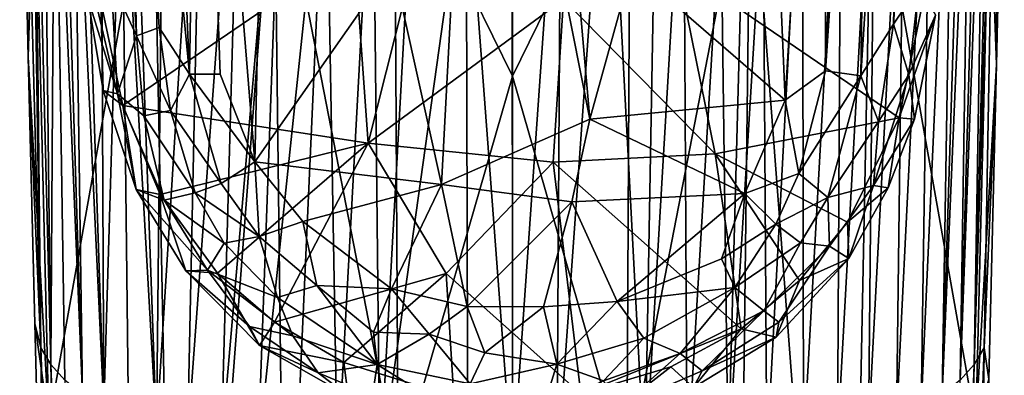
# Model space of a CAD drawing. Units: inches. Extents: x -0.95 to 1.47, y -3.09 to 3.52.
# Drawn here: x -0.83 to 0.82, y -0.88 to -0.29 of the extents above; entities that cross this region are included whole.
import ezdxf

# ---------------------------------------------------------------- set-up
doc = ezdxf.new("R2010")
doc.units = ezdxf.units.IN
doc.layers.get('0').update_dxf_attribs({"true_color": 0xc2ced6})

msp = doc.modelspace()

# ---------------------------------------------------------------- linework, layer by layer
for points in [[(-0.7109, 0.9878), (-0.6584, 0.8302), (-0.6307, -0.3136), (-0.7109, 0.9878)], [(-0.7109, 0.9878), (-0.6307, -0.3136), (-0.6732, -0.2208), (-0.7109, 0.9878)], [(0.637, -0.2944), (0.7208, 0.9415), (0.6797, -0.2306), (0.637, -0.2944)], [(0.7208, 0.9415), (0.637, -0.2944), (0.6637, 0.8799), (0.7208, 0.9415)], [(0.5824, -0.3807), (0.6637, 0.8799), (0.637, -0.2944), (0.5824, -0.3807)], [(0.6637, 0.8799), (0.5824, -0.3807), (0.5994, 0.7665), (0.6637, 0.8799)], [(-0.542, -0.3782), (-0.5929, -0.2999), (-0.6584, 0.8302), (-0.542, -0.3782)], [(-0.6584, 0.8302), (-0.5909, 0.7705), (-0.542, -0.3782), (-0.6584, 0.8302)], [(-0.6584, 0.8302), (-0.5929, -0.2999), (-0.6307, -0.3136), (-0.6584, 0.8302)], [(-0.542, -0.3782), (-0.5909, 0.7705), (-0.5259, 0.6246), (-0.542, -0.3782)], [(0.5994, 0.7665), (0.5231, -0.3724), (0.5204, 0.6496), (0.5994, 0.7665)], [(0.5824, -0.3807), (0.5231, -0.3724), (0.5994, 0.7665), (0.5824, -0.3807)], [(0.5204, 0.6496), (0.4556, -0.4214), (0.4317, 0.1414), (0.5204, 0.6496)], [(0.5231, -0.3724), (0.4556, -0.4214), (0.5204, 0.6496), (0.5231, -0.3724)], [(-0.4905, -0.378), (-0.542, -0.3782), (-0.5259, 0.6246), (-0.4905, -0.378)], [(-0.4175, 0.1403), (-0.4324, -0.5248), (-0.5259, 0.6246), (-0.4175, 0.1403)], [(-0.5259, 0.6246), (-0.4324, -0.5248), (-0.4905, -0.378), (-0.5259, 0.6246)], [(0.1288, -0.4532), (-0.0628, 0.5121), (0.0381, 0.5857), (0.1288, -0.4532)], [(0.0381, 0.5857), (0.1987, -0.1986), (0.1288, -0.4532), (0.0381, 0.5857)], [(0.8096, -0.3618), (0.8095, 0.303), (0.8229, 0.5369), (0.8096, -0.3618)], [(0.8096, -0.3618), (0.8229, 0.5369), (0.8192, 0.0531), (0.8096, -0.3618)], [(-0.1201, -0.5627), (-0.2014, -0.194), (-0.0628, 0.5121), (-0.1201, -0.5627)], [(0.1288, -0.4532), (-0.1201, -0.5627), (-0.0628, 0.5121), (0.1288, -0.4532)], [(-0.8265, 0.4949), (-0.8114, 0.4871), (-0.7913, -0.8364), (-0.8265, 0.4949)], [(-0.7913, -0.8364), (-0.8123, -0.3495), (-0.8265, 0.4949), (-0.7913, -0.8364)], [(-0.8215, 0.053), (-0.8265, 0.4949), (-0.8123, -0.3495), (-0.8215, 0.053)], [(-0.8031, 0.2731), (-0.7913, -0.8364), (-0.8114, 0.4871), (-0.8031, 0.2731)], [(0.7721, -0.8647), (0.7906, 0.2442), (0.8075, 0.4824), (0.7721, -0.8647)], [(0.7721, -0.8647), (0.8075, 0.4824), (0.8095, 0.303), (0.7721, -0.8647)], [(-0.2662, -0.166), (-0.243, -0.4934), (-0.0012, 0.4653), (-0.2662, -0.166)], [(0.0847, -0.2525), (-0.0012, 0.4653), (-0.243, -0.4934), (0.0847, -0.2525)], [(-0.0017, 0.4761), (-0.1986, 0.0215), (-0.0012, -0.3815), (-0.0017, 0.4761)], [(0.1963, 0.0215), (-0.0017, 0.4761), (-0.0012, -0.3815), (0.1963, 0.0215)], [(-0.8031, 0.2731), (-0.7894, 0.4202), (-0.7745, -0.8647), (-0.8031, 0.2731)], [(-0.7678, 0.1902), (-0.7745, -0.8647), (-0.7894, 0.4202), (-0.7678, 0.1902)], [(0.7487, -0.8907), (0.7655, 0.1902), (0.7864, 0.4227), (0.7487, -0.8907)], [(0.7487, -0.8907), (0.7864, 0.4227), (0.7906, 0.2442), (0.7487, -0.8907)], [(-0.7214, -0.9146), (-0.7678, 0.1902), (-0.7614, 0.3672), (-0.7214, -0.9146)], [(-0.7614, 0.3672), (-0.7366, 0.1407), (-0.7214, -0.9146), (-0.7614, 0.3672)], [(0.719, -0.9146), (0.7591, 0.3672), (0.7655, 0.1902), (0.719, -0.9146)], [(0.7381, 0.2756), (0.7591, 0.3672), (0.719, -0.9146), (0.7381, 0.2756)], [(-0.6404, 0.2269), (-0.5834, 0.3377), (-0.5976, -0.9748), (-0.6404, 0.2269)], [(-0.5184, 0.2862), (-0.5976, -0.9748), (-0.5834, 0.3377), (-0.5184, 0.2862)], [(-0.7277, 0.3159), (-0.6858, -0.9366), (-0.7366, 0.1407), (-0.7277, 0.3159)], [(-0.6858, -0.9366), (-0.7277, 0.3159), (-0.6909, 0.2716), (-0.6858, -0.9366)], [(0.7889, -0.8364), (0.7721, -0.8647), (0.8095, 0.303), (0.7889, -0.8364)], [(0.7889, -0.8364), (0.8095, 0.303), (0.8096, -0.3618), (0.7889, -0.8364)], [(-0.5456, -0.9911), (-0.5976, -0.9748), (-0.5184, 0.2862), (-0.5456, -0.9911)], [(-0.4536, 0.257), (-0.5456, -0.9911), (-0.5184, 0.2862), (-0.4536, 0.257)], [(-0.7745, -0.8647), (-0.7913, -0.8364), (-0.8031, 0.2731), (-0.7745, -0.8647)], [(-0.6558, 0.0568), (-0.6858, -0.9366), (-0.6909, 0.2716), (-0.6558, 0.0568)], [(0.6834, -0.9366), (0.7007, 0.2325), (0.7381, 0.2756), (0.6834, -0.9366)], [(0.7381, 0.2756), (0.719, -0.9146), (0.6834, -0.9366), (0.7381, 0.2756)], [(-0.4888, -1.0055), (-0.5456, -0.9911), (-0.4536, 0.257), (-0.4888, -1.0055)], [(-0.3825, 0.2256), (-0.4888, -1.0055), (-0.4536, 0.257), (-0.3825, 0.2256)], [(0.7007, 0.2325), (0.6834, -0.9366), (0.6421, -0.9566), (0.7007, 0.2325)], [(0.6421, -0.9566), (0.6568, 0.1933), (0.7007, 0.2325), (0.6421, -0.9566)], [(0.7487, -0.8907), (0.7906, 0.2442), (0.7721, -0.8647), (0.7487, -0.8907)], [(-0.6558, 0.0568), (-0.6404, 0.2269), (-0.5976, -0.9748), (-0.6558, 0.0568)], [(-0.4276, -1.0181), (-0.4888, -1.0055), (-0.3825, 0.2256), (-0.4276, -1.0181)], [(-0.3134, 0.0649), (-0.4276, -1.0181), (-0.3825, 0.2256), (-0.3134, 0.0649)], [(-0.7511, -0.8907), (-0.7745, -0.8647), (-0.7678, 0.1902), (-0.7511, -0.8907)], [(-0.7511, -0.8907), (-0.7678, 0.1902), (-0.7214, -0.9146), (-0.7511, -0.8907)], [(0.6568, 0.1933), (0.6421, -0.9566), (0.5953, -0.9748), (0.6568, 0.1933)], [(0.5953, -0.9748), (0.6065, 0.158), (0.6568, 0.1933), (0.5953, -0.9748)], [(0.7655, 0.1902), (0.7487, -0.8907), (0.719, -0.9146), (0.7655, 0.1902)], [(0.1581, 0.1423), (0.2425, 0.1744), (0.2207, -1.0446), (0.1581, 0.1423)], [(0.2207, -1.0446), (0.2425, 0.1744), (0.2856, 0.0567), (0.2207, -1.0446)], [(-0.2231, -1.0446), (-0.2352, 0.0517), (-0.1573, 0.1533), (-0.2231, -1.0446)], [(-0.0784, -0.0104), (-0.2231, -1.0446), (-0.1573, 0.1533), (-0.0784, -0.0104)], [(0.6065, 0.158), (0.5953, -0.9748), (0.5433, -0.9911), (0.6065, 0.158)], [(0.5433, -0.9911), (0.5497, 0.1259), (0.6065, 0.158), (0.5433, -0.9911)], [(-0.7214, -0.9146), (-0.7366, 0.1407), (-0.6858, -0.9366), (-0.7214, -0.9146)], [(-0.4175, 0.1403), (-0.2014, -0.194), (-0.4324, -0.5248), (-0.4175, 0.1403)], [(0.1581, 0.1423), (0.2207, -1.0446), (0.0735, -1.0526), (0.1581, 0.1423)], [(0.0735, -1.0526), (0.0806, 0.1205), (0.1581, 0.1423), (0.0735, -1.0526)], [(0.1987, -0.1986), (0.4317, 0.1414), (0.4556, -0.4214), (0.1987, -0.1986)], [(0.0806, 0.1205), (-0.0012, -1.0432), (-0.0015, 0.0506), (0.0806, 0.1205)], [(-0.0012, -1.0432), (0.0806, 0.1205), (0.0735, -1.0526), (-0.0012, -1.0432)], [(0.4865, -1.0055), (0.4849, 0.0992), (0.5497, 0.1259), (0.4865, -1.0055)], [(0.5497, 0.1259), (0.5433, -0.9911), (0.4865, -1.0055), (0.5497, 0.1259)], [(0.4253, -1.0181), (0.4189, -0.0694), (0.4849, 0.0992), (0.4253, -1.0181)], [(0.4849, 0.0992), (0.4865, -1.0055), (0.4253, -1.0181), (0.4849, 0.0992)], [(0.3907, 0.0957), (0.3602, -1.0289), (0.3478, -0.0901), (0.3907, 0.0957)], [(0.3907, 0.0957), (0.4189, -0.0694), (0.3602, -1.0289), (0.3907, 0.0957)], [(-0.8123, -0.3495), (-0.8014, 0.0099), (-0.8215, 0.053), (-0.8123, -0.3495)], [(-0.6445, -0.9566), (-0.6858, -0.9366), (-0.6558, 0.0568), (-0.6445, -0.9566)], [(-0.6558, 0.0568), (-0.5976, -0.9748), (-0.6445, -0.9566), (-0.6558, 0.0568)], [(-0.3626, -1.0289), (-0.4276, -1.0181), (-0.3134, 0.0649), (-0.3626, -1.0289)], [(-0.2941, -1.0377), (-0.3626, -1.0289), (-0.3134, 0.0649), (-0.2941, -1.0377)], [(-0.2352, 0.0517), (-0.2941, -1.0377), (-0.3134, 0.0649), (-0.2352, 0.0517)], [(-0.2231, -1.0446), (-0.2941, -1.0377), (-0.2352, 0.0517), (-0.2231, -1.0446)], [(-0.0015, 0.0506), (-0.0012, -1.0432), (-0.0784, -0.0104), (-0.0015, 0.0506)], [(0.2918, -1.0377), (0.2207, -1.0446), (0.2856, 0.0567), (0.2918, -1.0377)], [(0.2918, -1.0377), (0.2856, 0.0567), (0.3478, -0.0901), (0.2918, -1.0377)], [(0.8192, 0.0531), (0.798, -0.0383), (0.8096, -0.3618), (0.8192, 0.0531)], [(-0.7778, -0.9619), (-0.6029, 0.0213), (-0.8014, 0.0099), (-0.7778, -0.9619)], [(-0.7778, -0.9619), (-0.561, -2.094), (-0.6029, 0.0213), (-0.7778, -0.9619)], [(-0.4, 0.0214), (-0.6029, 0.0213), (-0.561, -2.094), (-0.4, 0.0214)], [(-0.561, -2.094), (-0.3744, -2.094), (-0.4, 0.0214), (-0.561, -2.094)], [(-0.1986, 0.0215), (-0.4, 0.0214), (-0.1925, -1.0462), (-0.1986, 0.0215)], [(-0.3744, -2.094), (-0.1925, -1.0462), (-0.4, 0.0214), (-0.3744, -2.094)], [(-0.1986, 0.0215), (-0.1925, -1.0462), (-0.0012, -0.3815), (-0.1986, 0.0215)], [(-0.0012, -0.3815), (0.1903, -1.0462), (0.1963, 0.0215), (-0.0012, -0.3815)], [(0.1903, -1.0462), (0.3978, 0.0214), (0.1963, 0.0215), (0.1903, -1.0462)], [(0.372, -2.094), (0.3978, 0.0214), (0.1903, -1.0462), (0.372, -2.094)], [(0.3978, 0.0214), (0.372, -2.094), (0.5586, -2.094), (0.3978, 0.0214)], [(0.5586, -2.094), (0.6008, 0.0213), (0.3978, 0.0214), (0.5586, -2.094)], [(0.7754, -0.9647), (0.6008, 0.0213), (0.5586, -2.094), (0.7754, -0.9647)], [(0.6008, 0.0213), (0.7754, -0.9647), (0.798, -0.0383), (0.6008, 0.0213)], [(-0.8123, -0.3495), (-0.7778, -0.9619), (-0.8014, 0.0099), (-0.8123, -0.3495)], [(-0.0758, -1.0526), (-0.2231, -1.0446), (-0.0784, -0.0104), (-0.0758, -1.0526)], [(-0.0784, -0.0104), (-0.0012, -1.0432), (-0.0758, -1.0526), (-0.0784, -0.0104)], [(0.8096, -0.3618), (0.798, -0.0383), (0.7754, -0.9647), (0.8096, -0.3618)], [(0.4253, -1.0181), (0.3602, -1.0289), (0.4189, -0.0694), (0.4253, -1.0181)], [(0.3478, -0.0901), (0.3602, -1.0289), (0.2918, -1.0377), (0.3478, -0.0901)], [(-0.2662, -0.166), (-0.6904, -0.2569), (-0.6535, -0.4304), (-0.2662, -0.166)], [(-0.6535, -0.4304), (-0.243, -0.4934), (-0.2662, -0.166), (-0.6535, -0.4304)], [(-0.2014, -0.194), (-0.1201, -0.5627), (-0.4324, -0.5248), (-0.2014, -0.194)], [(0.3383, -0.5117), (0.2746, -0.1968), (0.0847, -0.2525), (0.3383, -0.5117)], [(0.2746, -0.1968), (0.3383, -0.5117), (0.6467, -0.4513), (0.2746, -0.1968)], [(0.6467, -0.4513), (0.6895, -0.2397), (0.2746, -0.1968), (0.6467, -0.4513)], [(0.1987, -0.1986), (0.4556, -0.4214), (0.1288, -0.4532), (0.1987, -0.1986)], [(-0.7012, -0.2471), (-0.6732, -0.2208), (-0.6625, -0.4112), (-0.7012, -0.2471)], [(-0.6625, -0.4112), (-0.6732, -0.2208), (-0.6307, -0.3136), (-0.6625, -0.4112)], [(0.6632, -0.3793), (0.637, -0.2944), (0.6797, -0.2306), (0.6632, -0.3793)], [(0.6632, -0.3793), (0.6797, -0.2306), (0.7075, -0.2791), (0.6632, -0.3793)], [(-0.7121, -0.2499), (-0.7012, -0.2471), (-0.6625, -0.4112), (-0.7121, -0.2499)], [(0.6895, -0.2397), (0.6467, -0.4513), (0.7075, -0.2791), (0.6895, -0.2397)], [(-0.6625, -0.4112), (-0.6864, -0.4053), (-0.7121, -0.2499), (-0.6625, -0.4112)], [(-0.6904, -0.2569), (-0.7121, -0.2499), (-0.6864, -0.4053), (-0.6904, -0.2569)], [(-0.6535, -0.4304), (-0.6904, -0.2569), (-0.6864, -0.4053), (-0.6535, -0.4304)], [(0.0847, -0.2525), (-0.243, -0.4934), (0.0672, -0.5254), (0.0847, -0.2525)], [(0.0847, -0.2525), (0.0672, -0.5254), (0.3383, -0.5117), (0.0847, -0.2525)], [(0.6467, -0.4513), (0.6724, -0.4532), (0.7075, -0.2791), (0.6467, -0.4513)], [(0.6632, -0.3793), (0.7075, -0.2791), (0.6724, -0.4532), (0.6632, -0.3793)], [(0.6121, -0.4572), (0.5824, -0.3807), (0.637, -0.2944), (0.6121, -0.4572)], [(0.6121, -0.4572), (0.637, -0.2944), (0.6632, -0.3793), (0.6121, -0.4572)], [(-0.6307, -0.3136), (-0.5929, -0.2999), (-0.5741, -0.4388), (-0.6307, -0.3136)], [(-0.5741, -0.4388), (-0.5929, -0.2999), (-0.542, -0.3782), (-0.5741, -0.4388)], [(-0.6625, -0.4112), (-0.6307, -0.3136), (-0.6184, -0.448), (-0.6625, -0.4112)], [(-0.6184, -0.448), (-0.6307, -0.3136), (-0.5741, -0.4388), (-0.6184, -0.448)], [(-0.8014, -0.796), (-0.8123, -0.3495), (-0.7913, -0.8364), (-0.8014, -0.796)], [(-0.8123, -0.3495), (-0.8014, -0.796), (-0.7778, -0.9619), (-0.8123, -0.3495)], [(0.8096, -0.3618), (0.7754, -0.9647), (0.7967, -0.889), (0.8096, -0.3618)], [(0.7889, -0.8364), (0.8096, -0.3618), (0.7967, -0.889), (0.7889, -0.8364)], [(-0.5741, -0.4388), (-0.542, -0.3782), (-0.4889, -0.5613), (-0.5741, -0.4388)], [(-0.4324, -0.5248), (-0.542, -0.3782), (-0.4905, -0.378), (-0.4324, -0.5248)], [(-0.542, -0.3782), (-0.4324, -0.5248), (-0.4889, -0.5613), (-0.542, -0.3782)], [(0.5231, -0.3724), (0.4787, -0.5444), (0.4556, -0.4214), (0.5231, -0.3724)], [(0.4787, -0.5444), (0.5231, -0.3724), (0.5824, -0.3807), (0.4787, -0.5444)], [(0.6632, -0.3793), (0.6724, -0.4532), (0.6037, -0.5644), (0.6632, -0.3793)], [(0.6037, -0.5644), (0.6121, -0.4572), (0.6632, -0.3793), (0.6037, -0.5644)], [(-0.1925, -1.0462), (-0.0012, -1.6659), (-0.0012, -0.3815), (-0.1925, -1.0462)], [(0.1903, -1.0462), (-0.0012, -0.3815), (-0.0012, -1.6659), (0.1903, -1.0462)], [(0.5272, -0.5846), (0.4787, -0.5444), (0.5824, -0.3807), (0.5272, -0.5846)], [(0.5824, -0.3807), (0.6121, -0.4572), (0.5272, -0.5846), (0.5824, -0.3807)], [(-0.6864, -0.4053), (-0.6625, -0.4112), (-0.6314, -0.5715), (-0.6864, -0.4053)], [(-0.6535, -0.4304), (-0.6864, -0.4053), (-0.6314, -0.5715), (-0.6535, -0.4304)], [(-0.6625, -0.4112), (-0.6184, -0.448), (-0.5844, -0.5894), (-0.6625, -0.4112)], [(-0.6625, -0.4112), (-0.5844, -0.5894), (-0.6314, -0.5715), (-0.6625, -0.4112)], [(0.3881, -0.578), (0.1288, -0.4532), (0.4556, -0.4214), (0.3881, -0.578)], [(0.4787, -0.5444), (0.3881, -0.578), (0.4556, -0.4214), (0.4787, -0.5444)], [(-0.6535, -0.4304), (-0.5914, -0.5798), (-0.243, -0.4934), (-0.6535, -0.4304)], [(-0.5914, -0.5798), (-0.6535, -0.4304), (-0.6314, -0.5715), (-0.5914, -0.5798)], [(-0.5324, -0.5768), (-0.6184, -0.448), (-0.5741, -0.4388), (-0.5324, -0.5768)], [(-0.5741, -0.4388), (-0.4889, -0.5613), (-0.5324, -0.5768), (-0.5741, -0.4388)], [(-0.5324, -0.5768), (-0.5844, -0.5894), (-0.6184, -0.448), (-0.5324, -0.5768)], [(-0.1201, -0.5627), (0.1288, -0.4532), (0.0982, -0.5921), (-0.1201, -0.5627)], [(0.3881, -0.578), (0.0982, -0.5921), (0.1288, -0.4532), (0.3881, -0.578)], [(0.5603, -0.626), (0.6467, -0.4513), (0.3383, -0.5117), (0.5603, -0.626)], [(0.6037, -0.5644), (0.5272, -0.5846), (0.6121, -0.4572), (0.6037, -0.5644)], [(0.6467, -0.4513), (0.5603, -0.626), (0.6284, -0.5686), (0.6467, -0.4513)], [(0.6037, -0.5644), (0.6724, -0.4532), (0.6284, -0.5686), (0.6037, -0.5644)], [(0.6467, -0.4513), (0.6284, -0.5686), (0.6724, -0.4532), (0.6467, -0.4513)], [(-0.5914, -0.5798), (-0.4952, -0.7116), (-0.243, -0.4934), (-0.5914, -0.5798)], [(-0.243, -0.4934), (-0.4952, -0.7116), (-0.3997, -0.7937), (-0.243, -0.4934)], [(-0.3997, -0.7937), (-0.112, -0.7122), (-0.243, -0.4934), (-0.3997, -0.7937)], [(-0.112, -0.7122), (0.0672, -0.5254), (-0.243, -0.4934), (-0.112, -0.7122)], [(-0.4254, -0.6501), (-0.4889, -0.5613), (-0.4324, -0.5248), (-0.4254, -0.6501)], [(-0.4324, -0.5248), (-0.1201, -0.5627), (-0.3522, -0.6251), (-0.4324, -0.5248)], [(-0.4324, -0.5248), (-0.3522, -0.6251), (-0.4254, -0.6501), (-0.4324, -0.5248)], [(-0.112, -0.7122), (0.1136, -0.9135), (0.0672, -0.5254), (-0.112, -0.7122)], [(0.3823, -0.8049), (0.3383, -0.5117), (0.0672, -0.5254), (0.3823, -0.8049)], [(0.0672, -0.5254), (0.1136, -0.9135), (0.3823, -0.8049), (0.0672, -0.5254)], [(0.3383, -0.5117), (0.3823, -0.8049), (0.4797, -0.7238), (0.3383, -0.5117)], [(0.3383, -0.5117), (0.4797, -0.7238), (0.5603, -0.626), (0.3383, -0.5117)], [(0.4399, -0.6296), (0.3881, -0.578), (0.4787, -0.5444), (0.4399, -0.6296)], [(0.4399, -0.6296), (0.4787, -0.5444), (0.5272, -0.5846), (0.4399, -0.6296)], [(-0.6314, -0.5715), (-0.5844, -0.5894), (-0.5121, -0.7065), (-0.6314, -0.5715)], [(-0.5121, -0.7065), (-0.5483, -0.7074), (-0.6314, -0.5715), (-0.5121, -0.7065)], [(-0.5914, -0.5798), (-0.6314, -0.5715), (-0.5483, -0.7074), (-0.5914, -0.5798)], [(-0.5844, -0.5894), (-0.5324, -0.5768), (-0.484, -0.6613), (-0.5844, -0.5894)], [(-0.5324, -0.5768), (-0.4889, -0.5613), (-0.4254, -0.6501), (-0.5324, -0.5768)], [(-0.4254, -0.6501), (-0.484, -0.6613), (-0.5324, -0.5768), (-0.4254, -0.6501)], [(-0.1201, -0.5627), (-0.2035, -0.7375), (-0.3522, -0.6251), (-0.1201, -0.5627)], [(-0.077, -0.7674), (-0.2035, -0.7375), (-0.1201, -0.5627), (-0.077, -0.7674)], [(-0.077, -0.7674), (-0.1201, -0.5627), (0.0982, -0.5921), (-0.077, -0.7674)], [(0.5301, -0.6664), (0.5272, -0.5846), (0.6037, -0.5644), (0.5301, -0.6664)], [(0.5623, -0.687), (0.5301, -0.6664), (0.6037, -0.5644), (0.5623, -0.687)], [(0.5603, -0.626), (0.5623, -0.687), (0.6284, -0.5686), (0.5603, -0.626)], [(0.5623, -0.687), (0.6037, -0.5644), (0.6284, -0.5686), (0.5623, -0.687)], [(-0.4952, -0.7116), (-0.5914, -0.5798), (-0.5483, -0.7074), (-0.4952, -0.7116)], [(-0.5844, -0.5894), (-0.484, -0.6613), (-0.5121, -0.7065), (-0.5844, -0.5894)], [(0.0982, -0.5921), (0.0511, -0.7679), (-0.077, -0.7674), (0.0982, -0.5921)], [(0.0511, -0.7679), (0.0982, -0.5921), (0.1743, -0.759), (0.0511, -0.7679)], [(0.3881, -0.578), (0.1743, -0.759), (0.0982, -0.5921), (0.3881, -0.578)], [(0.1743, -0.759), (0.3881, -0.578), (0.3489, -0.6874), (0.1743, -0.759)], [(0.3489, -0.6874), (0.3881, -0.578), (0.4399, -0.6296), (0.3489, -0.6874)], [(0.5272, -0.5846), (0.4814, -0.6606), (0.4399, -0.6296), (0.5272, -0.5846)], [(0.5301, -0.6664), (0.4814, -0.6606), (0.5272, -0.5846), (0.5301, -0.6664)], [(-0.329, -0.7319), (-0.4254, -0.6501), (-0.3522, -0.6251), (-0.329, -0.7319)], [(-0.329, -0.7319), (-0.3522, -0.6251), (-0.2035, -0.7375), (-0.329, -0.7319)], [(0.5603, -0.626), (0.4797, -0.7238), (0.5623, -0.687), (0.5603, -0.626)], [(0.3712, -0.7354), (0.3489, -0.6874), (0.4399, -0.6296), (0.3712, -0.7354)], [(0.3712, -0.7354), (0.4399, -0.6296), (0.4814, -0.6606), (0.3712, -0.7354)], [(-0.484, -0.6613), (-0.4254, -0.6501), (-0.3944, -0.7523), (-0.484, -0.6613)], [(-0.3944, -0.7523), (-0.4254, -0.6501), (-0.329, -0.7319), (-0.3944, -0.7523)], [(-0.5121, -0.7065), (-0.484, -0.6613), (-0.3944, -0.7523), (-0.5121, -0.7065)], [(0.4203, -0.7743), (0.3712, -0.7354), (0.4814, -0.6606), (0.4203, -0.7743)], [(0.4203, -0.7743), (0.4814, -0.6606), (0.5301, -0.6664), (0.4203, -0.7743)], [(0.4454, -0.7936), (0.4203, -0.7743), (0.5301, -0.6664), (0.4454, -0.7936)], [(0.4454, -0.7936), (0.5301, -0.6664), (0.5623, -0.687), (0.4454, -0.7936)], [(0.1743, -0.759), (0.3489, -0.6874), (0.3712, -0.7354), (0.1743, -0.759)], [(0.4409, -0.8187), (0.4454, -0.7936), (0.5623, -0.687), (0.4409, -0.8187)], [(0.4797, -0.7238), (0.4409, -0.8187), (0.5623, -0.687), (0.4797, -0.7238)], [(-0.4417, -0.8006), (-0.5483, -0.7074), (-0.5121, -0.7065), (-0.4417, -0.8006)], [(-0.5483, -0.7074), (-0.4417, -0.8006), (-0.4248, -0.8324), (-0.5483, -0.7074)], [(-0.4952, -0.7116), (-0.5483, -0.7074), (-0.4248, -0.8324), (-0.4952, -0.7116)], [(-0.5121, -0.7065), (-0.3944, -0.7523), (-0.3687, -0.8163), (-0.5121, -0.7065)], [(-0.3687, -0.8163), (-0.4417, -0.8006), (-0.5121, -0.7065), (-0.3687, -0.8163)], [(-0.3997, -0.7937), (-0.4952, -0.7116), (-0.4248, -0.8324), (-0.3997, -0.7937)], [(-0.2836, -0.8612), (-0.112, -0.7122), (-0.3997, -0.7937), (-0.2836, -0.8612)], [(-0.2836, -0.8612), (-0.0992, -0.9188), (-0.112, -0.7122), (-0.2836, -0.8612)], [(-0.0992, -0.9188), (0.1136, -0.9135), (-0.112, -0.7122), (-0.0992, -0.9188)], [(0.4797, -0.7238), (0.3823, -0.8049), (0.4409, -0.8187), (0.4797, -0.7238)], [(-0.2278, -0.8643), (-0.3944, -0.7523), (-0.329, -0.7319), (-0.2278, -0.8643)], [(-0.2338, -0.8101), (-0.2278, -0.8643), (-0.329, -0.7319), (-0.2338, -0.8101)], [(-0.2338, -0.8101), (-0.329, -0.7319), (-0.2035, -0.7375), (-0.2338, -0.8101)], [(-0.2338, -0.8101), (-0.2035, -0.7375), (-0.1407, -0.8134), (-0.2338, -0.8101)], [(-0.1407, -0.8134), (-0.2035, -0.7375), (-0.077, -0.7674), (-0.1407, -0.8134)], [(0.3712, -0.7354), (0.2189, -0.8201), (0.1743, -0.759), (0.3712, -0.7354)], [(0.2189, -0.8201), (0.3712, -0.7354), (0.2799, -0.8461), (0.2189, -0.8201)], [(0.2799, -0.8461), (0.3712, -0.7354), (0.4203, -0.7743), (0.2799, -0.8461)], [(-0.3687, -0.8163), (-0.3944, -0.7523), (-0.2278, -0.8643), (-0.3687, -0.8163)], [(-0.0471, -0.8448), (-0.1407, -0.8134), (-0.077, -0.7674), (-0.0471, -0.8448)], [(-0.0471, -0.8448), (-0.077, -0.7674), (0.0511, -0.7679), (-0.0471, -0.8448)], [(0.0511, -0.7679), (0.0734, -0.8638), (-0.0471, -0.8448), (0.0511, -0.7679)], [(0.0734, -0.8638), (0.0511, -0.7679), (0.1743, -0.759), (0.0734, -0.8638)], [(0.2189, -0.8201), (0.0734, -0.8638), (0.1743, -0.759), (0.2189, -0.8201)], [(0.3168, -0.8749), (0.2799, -0.8461), (0.4203, -0.7743), (0.3168, -0.8749)], [(0.3168, -0.8749), (0.4203, -0.7743), (0.4454, -0.7936), (0.3168, -0.8749)], [(-0.7839, -1.4696), (-0.7778, -0.9619), (-0.8014, -0.796), (-0.7839, -1.4696)], [(-0.7839, -1.4696), (-0.8014, -0.796), (-0.7913, -0.8364), (-0.7839, -1.4696)], [(-0.3687, -0.8163), (-0.3266, -0.8782), (-0.4417, -0.8006), (-0.3687, -0.8163)], [(-0.4417, -0.8006), (-0.3266, -0.8782), (-0.4248, -0.8324), (-0.4417, -0.8006)], [(-0.2836, -0.8612), (-0.3997, -0.7937), (-0.4248, -0.8324), (-0.2836, -0.8612)], [(0.1136, -0.9135), (0.2641, -0.8682), (0.3823, -0.8049), (0.1136, -0.9135)], [(0.3823, -0.8049), (0.2641, -0.8682), (0.3023, -0.903), (0.3823, -0.8049)], [(0.3823, -0.8049), (0.3023, -0.903), (0.4409, -0.8187), (0.3823, -0.8049)], [(0.4409, -0.8187), (0.3168, -0.8749), (0.4454, -0.7936), (0.4409, -0.8187)], [(-0.3266, -0.8782), (-0.3687, -0.8163), (-0.2278, -0.8643), (-0.3266, -0.8782)], [(-0.2278, -0.8643), (-0.2338, -0.8101), (-0.1407, -0.8134), (-0.2278, -0.8643)], [(-0.0717, -0.8968), (-0.2278, -0.8643), (-0.1407, -0.8134), (-0.0717, -0.8968)], [(-0.0717, -0.8968), (-0.1407, -0.8134), (-0.0471, -0.8448), (-0.0717, -0.8968)], [(0.0734, -0.8638), (0.2189, -0.8201), (0.1514, -0.892), (0.0734, -0.8638)], [(0.1514, -0.892), (0.2189, -0.8201), (0.2799, -0.8461), (0.1514, -0.892)], [(0.3168, -0.8749), (0.4409, -0.8187), (0.3023, -0.903), (0.3168, -0.8749)], [(-0.7567, -2.1047), (-0.7913, -0.8364), (-0.7469, -2.0819), (-0.7567, -2.1047)], [(-0.7639, -2.1016), (-0.7913, -0.8364), (-0.7567, -2.1047), (-0.7639, -2.1016)], [(-0.7839, -1.4696), (-0.7913, -0.8364), (-0.7639, -2.1016), (-0.7839, -1.4696)], [(-0.7469, -2.0819), (-0.7913, -0.8364), (-0.7745, -0.8647), (-0.7469, -2.0819)], [(-0.276, -0.9169), (-0.4248, -0.8324), (-0.3266, -0.8782), (-0.276, -0.9169)], [(-0.2836, -0.8612), (-0.4248, -0.8324), (-0.276, -0.9169), (-0.2836, -0.8612)], [(0.7446, -2.0819), (0.7889, -0.8364), (0.7497, -2.242), (0.7446, -2.0819)], [(0.7446, -2.0819), (0.7721, -0.8647), (0.7889, -0.8364), (0.7446, -2.0819)], [(0.7616, -2.1016), (0.7497, -2.242), (0.7889, -0.8364), (0.7616, -2.1016)], [(0.7889, -0.8364), (0.7823, -1.4401), (0.7616, -2.1016), (0.7889, -0.8364)], [(0.7889, -0.8364), (0.7967, -0.889), (0.7823, -1.4401), (0.7889, -0.8364)], [(-0.0717, -0.8968), (-0.0471, -0.8448), (0.0734, -0.8638), (-0.0717, -0.8968)], [(0.1811, -0.9336), (0.1514, -0.892), (0.2799, -0.8461), (0.1811, -0.9336)], [(0.2799, -0.8461), (0.3168, -0.8749), (0.1811, -0.9336), (0.2799, -0.8461)], [(-0.7469, -2.0819), (-0.7745, -0.8647), (-0.7295, -2.0677), (-0.7469, -2.0819)], [(-0.7295, -2.0677), (-0.7745, -0.8647), (-0.7511, -0.8907), (-0.7295, -2.0677)], [(-0.2353, -0.9163), (-0.3266, -0.8782), (-0.2278, -0.8643), (-0.2353, -0.9163)], [(-0.0992, -0.9188), (-0.2836, -0.8612), (-0.276, -0.9169), (-0.0992, -0.9188)], [(-0.2353, -0.9163), (-0.2278, -0.8643), (-0.0889, -0.9508), (-0.2353, -0.9163)], [(-0.0889, -0.9508), (-0.2278, -0.8643), (-0.0717, -0.8968), (-0.0889, -0.9508)], [(-0.0717, -0.8968), (0.0734, -0.8638), (0.0504, -0.9388), (-0.0717, -0.8968)], [(0.0504, -0.9388), (0.0734, -0.8638), (0.1514, -0.892), (0.0504, -0.9388)], [(0.2641, -0.8682), (0.1136, -0.9135), (0.1487, -0.9582), (0.2641, -0.8682)], [(0.2641, -0.8682), (0.1487, -0.9582), (0.3023, -0.903), (0.2641, -0.8682)], [(0.7721, -0.8647), (0.7328, -2.2387), (0.7267, -2.0698), (0.7721, -0.8647)], [(0.7267, -2.0698), (0.7487, -0.8907), (0.7721, -0.8647), (0.7267, -2.0698)], [(0.7328, -2.2387), (0.7721, -0.8647), (0.7446, -2.0819), (0.7328, -2.2387)], [(-0.276, -0.9169), (-0.3266, -0.8782), (-0.2353, -0.9163), (-0.276, -0.9169)], [(0.3023, -0.903), (0.1811, -0.9336), (0.3168, -0.8749), (0.3023, -0.903)]]:
    msp.add_lwpolyline(points)

doc.saveas('drawing.dxf')
